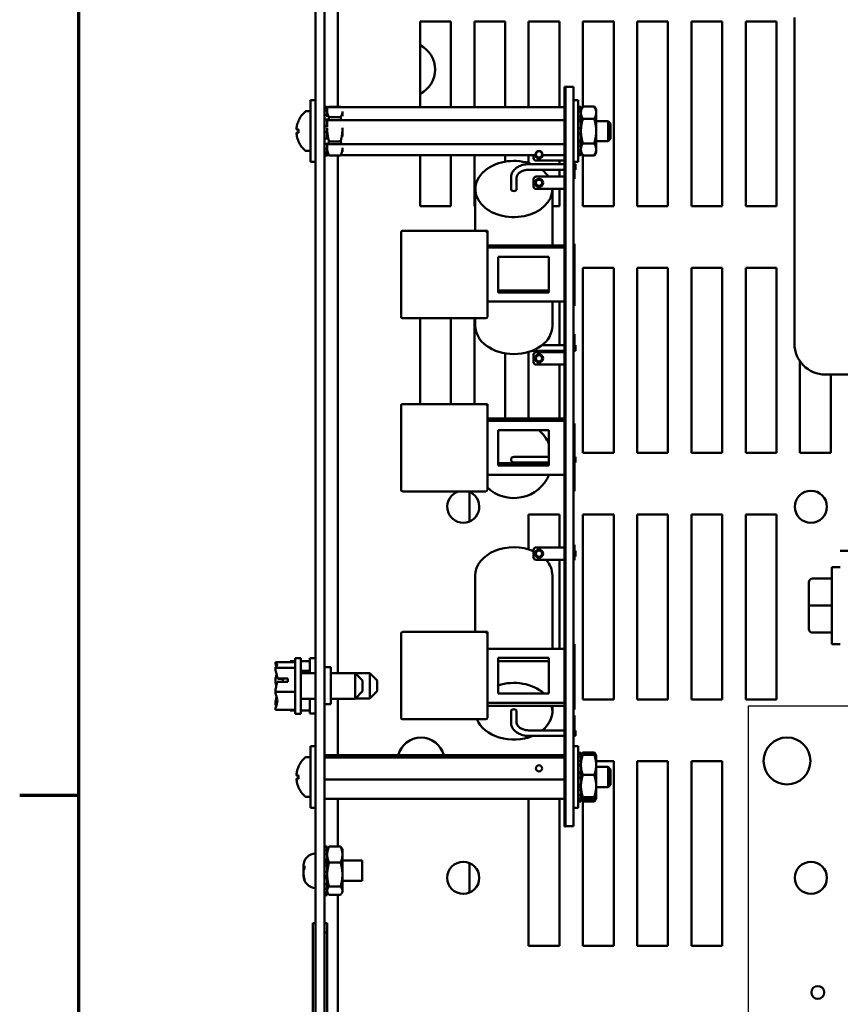
# Model space of a CAD drawing. Units: inches. Extents: x 1.5 to 64.5, y 0.7 to 50.2.
# Drawn here: x 1.8 to 8.4, y 36.6 to 44.5 of the extents above; entities that cross this region are included whole.
import ezdxf

# ---------------------------------------------------------------- set-up
doc = ezdxf.new("R2010")
doc.units = ezdxf.units.IN
doc.header["$LTSCALE"] = 3
doc.header["$MEASUREMENT"] = 0
doc.layers.get('0').update_dxf_attribs({"lineweight": 25})
for name, color, linetype, lineweight in [('Border (ANSI)', 7, 'Continuous', 70), ('Sketch Geometry (ANSI)', 7, 'Continuous', 25), ('Visible (ANSI)', 7, 'Continuous', 50)]:
    doc.layers.add(name, color=color, linetype=linetype, lineweight=lineweight)

# ---------------------------------------------------------------- blocks, each defined once
blk = doc.blocks.new('Borders Default Border')
at = {"layer": 'Border (ANSI)'}
blk.add_line((0.75, 12.75), (0.59, 12.75), dxfattribs=at)
at = {"layer": 'Border (ANSI)', "flags": 128}
blk.add_lwpolyline([(0.75, 0.5), (0.75, 16.5), (21.25, 16.5), (21.25, 0.5), (0.75, 0.5)], dxfattribs=at)

msp = doc.modelspace()

# ---------------------------------------------------------------- linework, layer by layer
at = {"layer": 'Sketch Geometry (ANSI)'}
for p, q in [((7.6803, 38.977), (16.4398, 38.977)), ((7.6803, 33.0373), (7.6803, 38.977))]:
    msp.add_line(p, q, dxfattribs=at)
at = {"layer": 'Visible (ANSI)'}
for p, q in [((4.1681, 31.7136), (4.1681, 46.5656)), ((4.2421, 46.5656), (4.2421, 31.7136)), ((4.3501, 43.8373), (4.3501, 44.7841)), ((5.0171, 44.5296), (5.2671, 44.5296)), ((5.0171, 43.8339), (5.0171, 44.5296)), ((5.2671, 44.5296), (5.2671, 43.8339)), ((5.4571, 44.5296), (5.7071, 44.5296)), ((5.4571, 43.8339), (5.4571, 44.5296)), ((5.7071, 44.5296), (5.7071, 43.8339)), ((5.8971, 44.5296), (6.1471, 44.5296)), ((5.8971, 43.8339), (5.8971, 44.5296)), ((6.1471, 44.5296), (6.1471, 43.8339)), ((6.3371, 44.5296), (6.5871, 44.5296)), ((6.3371, 43.8381), (6.3371, 44.5296)), ((6.5871, 44.5296), (6.5871, 43.0296)), ((6.7771, 44.5296), (7.0271, 44.5296)), ((6.7771, 43.0296), (6.7771, 44.5296)), ((7.0271, 44.5296), (7.0271, 43.0296)), ((7.2171, 44.5296), (7.4671, 44.5296)), ((7.2171, 43.0296), (7.2171, 44.5296)), ((7.4671, 44.5296), (7.4671, 43.0296)), ((7.6571, 44.5296), (7.9071, 44.5296)), ((7.6571, 43.0296), (7.6571, 44.5296)), ((7.9071, 44.5296), (7.9071, 43.0296)), ((8.0523, 41.9151), (8.0523, 44.5611)), ((6.1971, 43.9996), (6.1871, 43.9996)), ((6.1871, 43.9996), (6.1871, 37.9996)), ((6.1971, 43.9997), (6.1971, 37.9997)), ((6.2596, 43.9997), (6.1971, 43.9997)), ((6.1971, 37.9996), (6.1971, 43.9996)), ((6.2596, 37.9997), (6.2596, 43.9997)), ((4.1281, 43.3896), (4.1281, 43.8896)), ((4.1681, 43.8896), (4.1281, 43.8896)), ((6.2996, 43.8896), (6.2596, 43.8896)), ((6.2996, 43.3896), (6.2996, 43.8896)), ((4.0942, 43.8006), (4.1281, 43.8006)), ((4.2636, 43.8372), (4.2421, 43.8372)), ((4.2421, 43.8277), (4.2636, 43.8277)), ((4.2636, 43.8074), (4.2421, 43.8074)), ((4.2636, 43.8277), (4.2636, 43.8372)), ((4.2636, 43.8339), (6.1871, 43.8339)), ((4.2636, 43.8277), (4.2636, 43.8074)), ((4.2636, 43.7721), (4.2636, 43.8074)), ((4.3718, 43.8373), (4.279, 43.8373)), ((4.3871, 43.7955), (4.3871, 43.7989)), ((4.3871, 43.7622), (4.3871, 43.7955)), ((6.3211, 43.8359), (6.2996, 43.8359)), ((6.2996, 43.8216), (6.3211, 43.8216)), ((6.3211, 43.7976), (6.2996, 43.7976)), ((6.3211, 43.8115), (6.3364, 43.8381)), ((6.3211, 43.8216), (6.3211, 43.8359)), ((6.3211, 43.8216), (6.3211, 43.7976)), ((6.3211, 43.7586), (6.3211, 43.7976)), ((6.4292, 43.8381), (6.3364, 43.8381)), ((6.4446, 43.8115), (6.4292, 43.8381)), ((6.4446, 43.7885), (6.4446, 43.8115)), ((6.4446, 43.6396), (6.4446, 43.7885)), ((4.2421, 43.7721), (4.2636, 43.7721)), ((4.2636, 43.7327), (4.2421, 43.7327)), ((4.2636, 43.7721), (4.2636, 43.7557)), ((4.2636, 43.6809), (4.2636, 43.7327)), ((4.2636, 43.7271), (6.1871, 43.7271)), ((4.3718, 43.7537), (4.279, 43.7537)), ((6.2996, 43.7586), (6.3211, 43.7586)), ((6.2996, 43.7303), (6.3211, 43.7303)), ((6.3211, 43.7169), (6.2996, 43.7169)), ((6.3211, 43.7586), (6.3211, 43.742)), ((6.3211, 43.742), (6.3211, 43.7169)), ((6.3211, 43.6637), (6.3211, 43.7169)), ((6.4292, 43.7389), (6.3364, 43.7389)), ((6.4446, 43.7216), (6.5421, 43.7216)), ((6.5421, 43.5576), (6.5421, 43.7216)), ((6.5621, 43.7016), (6.5421, 43.7216)), ((6.5621, 43.7016), (6.5621, 43.5776)), ((4.0174, 43.6517), (4.0306, 43.6505)), ((4.0174, 43.6275), (4.0306, 43.6287)), ((4.0306, 43.6528), (4.0306, 43.6264)), ((4.2421, 43.6809), (4.2636, 43.6809)), ((4.2636, 43.633), (4.2421, 43.633)), ((4.2636, 43.6809), (4.2636, 43.6749)), ((4.2636, 43.6634), (4.2636, 43.6548)), ((4.2636, 43.6548), (4.2636, 43.6352)), ((4.2636, 43.6352), (4.2636, 43.633)), ((4.2636, 43.5787), (4.2636, 43.633)), ((4.3871, 43.6548), (4.3871, 43.6634)), ((4.3871, 43.5965), (4.3871, 43.6548)), ((6.2996, 43.6637), (6.3211, 43.6637)), ((6.2996, 43.656), (6.3211, 43.656)), ((6.2996, 43.6232), (6.3211, 43.6232)), ((6.3211, 43.6156), (6.2996, 43.6156)), ((6.3211, 43.6637), (6.3211, 43.6592)), ((6.3211, 43.6592), (6.3211, 43.6396)), ((6.3211, 43.6396), (6.3211, 43.6201)), ((6.3211, 43.6201), (6.3211, 43.6156)), ((6.3211, 43.5624), (6.3211, 43.6156)), ((6.4446, 43.4908), (6.4446, 43.6396)), ((4.2421, 43.5787), (4.2636, 43.5787)), ((4.2636, 43.5351), (4.2421, 43.5351)), ((4.2636, 43.5384), (4.2636, 43.5351)), ((4.2636, 43.4928), (4.2636, 43.5351)), ((4.3718, 43.556), (4.279, 43.556)), ((6.2996, 43.5624), (6.3211, 43.5624)), ((6.2996, 43.549), (6.3211, 43.549)), ((6.3211, 43.5624), (6.3211, 43.5373)), ((6.3211, 43.5373), (6.3211, 43.5207)), ((6.4292, 43.5404), (6.3364, 43.5404)), ((6.4446, 43.5576), (6.5421, 43.5576)), ((6.5621, 43.5776), (6.5421, 43.5576)), ((4.0942, 43.4786), (4.1281, 43.4786)), ((4.2421, 43.4928), (4.2636, 43.4928)), ((4.2636, 43.4652), (4.2421, 43.4652)), ((4.2636, 43.5328), (6.1871, 43.5328)), ((4.2636, 43.4928), (4.2636, 43.4886)), ((4.2636, 43.4886), (4.2636, 43.4652)), ((4.2636, 43.4463), (4.2636, 43.4652)), ((4.3871, 43.4989), (4.3871, 43.504)), ((4.3871, 43.4739), (4.3871, 43.4989)), ((6.3211, 43.5207), (6.2996, 43.5207)), ((6.2996, 43.4817), (6.3211, 43.4817)), ((6.3211, 43.4577), (6.2996, 43.4577)), ((6.3211, 43.4817), (6.3211, 43.5207)), ((6.3211, 43.4817), (6.3211, 43.4577)), ((6.3211, 43.4677), (6.3364, 43.4412)), ((6.3211, 43.4434), (6.3211, 43.4577)), ((6.4446, 43.4677), (6.4292, 43.4412)), ((6.4446, 43.4677), (6.4446, 43.4908)), ((4.1681, 43.3896), (4.1281, 43.3896)), ((4.2421, 43.4463), (4.2636, 43.4463)), ((4.2636, 43.442), (4.2421, 43.442)), ((4.2636, 43.4463), (4.2636, 43.442)), ((4.2636, 43.4452), (4.2767, 43.4452)), ((4.2733, 43.4508), (4.2738, 43.45)), ((4.3718, 43.4419), (4.279, 43.4419)), ((4.3501, 39.2421), (4.3501, 43.4419)), ((4.374, 43.4452), (5.9541, 43.4452)), ((4.3774, 43.4508), (4.3769, 43.45)), ((5.0171, 43.0296), (5.0171, 43.4452)), ((5.2671, 43.4452), (5.2671, 43.0296)), ((5.4571, 43.0296), (5.4571, 43.4452)), ((5.7071, 43.4452), (5.7071, 43.392)), ((5.8971, 43.3803), (5.8971, 43.4452)), ((5.9371, 43.4452), (5.9371, 43.4208)), ((5.9571, 43.4008), (6.1871, 43.4008)), ((6.0084, 43.4452), (6.1871, 43.4452)), ((6.1471, 43.4008), (6.1471, 43.3719)), ((6.2996, 43.3896), (6.2596, 43.3896)), ((6.2596, 43.3777), (6.2676, 43.3777)), ((6.2676, 43.3777), (6.2676, 43.2527)), ((6.2996, 43.4434), (6.3211, 43.4434)), ((6.4292, 43.4412), (6.3364, 43.4412)), ((6.3371, 43.0296), (6.3371, 43.4412)), ((5.9021, 43.3719), (6.1871, 43.3719)), ((5.9021, 43.3263), (6.1871, 43.3263)), ((6.1471, 43.3263), (6.1471, 43.2701)), ((6.2676, 43.3719), (6.2771, 43.3719)), ((6.2676, 43.3263), (6.2771, 43.3263)), ((6.2771, 43.3719), (6.2771, 43.3263)), ((5.7543, 43.1697), (5.7543, 43.2636)), ((5.7999, 43.1697), (5.7999, 43.2636)), ((5.9371, 43.2501), (5.9371, 43.2225)), ((5.9371, 43.1902), (5.9371, 43.2225)), ((6.1871, 43.2701), (5.9571, 43.2701)), ((6.2596, 43.2527), (6.2676, 43.2527)), ((5.4646, 42.8307), (5.4646, 43.1697)), ((5.9571, 43.1702), (6.1871, 43.1702)), ((6.0896, 42.7107), (6.0896, 43.1697)), ((6.1471, 43.1702), (6.1471, 43.0296)), ((5.2671, 43.0296), (5.0171, 43.0296)), ((5.4646, 43.0296), (5.4571, 43.0296)), ((6.1471, 43.0296), (6.0896, 43.0296)), ((6.5871, 43.0296), (6.3371, 43.0296)), ((7.0271, 43.0296), (6.7771, 43.0296)), ((7.4671, 43.0296), (7.2171, 43.0296)), ((7.9071, 43.0296), (7.6571, 43.0296)), ((4.8621, 42.8182), (4.8621, 42.1342)), ((5.5621, 42.8307), (4.8746, 42.8307)), ((5.5621, 42.8307), (5.5496, 42.8182)), ((5.5621, 42.1342), (5.5621, 42.8307)), ((5.5621, 42.7107), (6.1871, 42.7107)), ((5.5621, 42.6947), (6.1871, 42.6947)), ((6.2596, 42.726), (6.2676, 42.726)), ((6.2676, 42.726), (6.2676, 42.5385)), ((5.6496, 42.6197), (6.0621, 42.6197)), ((5.6496, 42.3317), (5.6496, 42.6197)), ((6.0621, 42.6197), (6.0621, 42.3317)), ((6.2596, 42.5385), (6.2676, 42.5385)), ((6.2676, 42.5385), (6.2676, 42.4135)), ((6.3371, 42.5296), (6.5871, 42.5296)), ((6.3371, 41.0296), (6.3371, 42.5296)), ((6.5871, 42.5296), (6.5871, 41.0296)), ((6.7771, 42.5296), (7.0271, 42.5296)), ((6.7771, 41.0296), (6.7771, 42.5296)), ((7.0271, 42.5296), (7.0271, 41.0296)), ((7.2171, 42.5296), (7.4671, 42.5296)), ((7.2171, 41.0296), (7.2171, 42.5296)), ((7.4671, 42.5296), (7.4671, 41.0296)), ((7.6571, 42.5296), (7.9071, 42.5296)), ((7.6571, 41.0296), (7.6571, 42.5296)), ((7.9071, 42.5296), (7.9071, 41.0296)), ((6.0621, 42.3477), (5.6496, 42.3477)), ((6.2596, 42.4135), (6.2676, 42.4135)), ((6.2676, 42.4135), (6.2676, 42.226)), ((5.5621, 42.2567), (6.1871, 42.2567)), ((6.0621, 42.3317), (5.6496, 42.3317)), ((6.0896, 42.0589), (6.0896, 42.2567)), ((6.1471, 42.2567), (6.1471, 41.9023)), ((6.2596, 42.226), (6.2676, 42.226)), ((6.2596, 42.2224), (6.2676, 42.2224)), ((6.2676, 42.226), (6.2676, 42.2224)), ((4.8746, 42.1217), (5.5496, 42.1217)), ((5.0171, 41.4257), (5.0171, 42.1217)), ((5.2671, 42.1217), (5.2671, 41.4257)), ((5.4571, 41.4257), (5.4571, 42.1217)), ((5.4646, 42.0589), (5.4646, 42.1217)), ((6.2596, 41.9935), (6.2676, 41.9935)), ((6.2676, 41.9935), (6.2676, 41.9023)), ((6.1871, 41.8567), (5.9216, 41.8567)), ((6.1871, 41.9023), (6.0043, 41.9023)), ((6.1471, 41.8567), (6.1471, 41.8456)), ((6.2771, 41.9023), (6.2596, 41.9023)), ((6.2771, 41.8567), (6.2596, 41.8567)), ((6.2771, 41.8567), (6.2771, 41.9023)), ((5.7071, 41.8366), (5.7071, 41.3077)), ((5.8971, 41.3077), (5.8971, 41.8483)), ((5.9371, 41.8257), (5.9371, 41.8257)), ((5.9371, 41.7874), (5.9371, 41.8257)), ((5.9371, 41.7874), (5.9371, 41.7874)), ((5.9371, 41.7874), (5.9371, 41.7658)), ((6.1871, 41.8456), (5.9571, 41.8456)), ((5.9571, 41.7458), (6.1871, 41.7458)), ((6.1471, 41.7458), (6.1471, 41.3077)), ((8.0971, 41.0296), (8.0971, 41.7723)), ((8.5923, 41.6651), (8.3023, 41.6651)), ((8.3471, 41.6651), (8.3471, 41.0296)), ((4.8621, 41.4132), (4.8621, 40.7292)), ((5.5621, 41.4257), (4.8746, 41.4257)), ((5.5621, 41.4257), (5.5496, 41.4132)), ((5.5621, 40.7292), (5.5621, 41.4257)), ((5.5621, 41.3077), (6.1871, 41.3077)), ((5.5621, 41.2897), (6.1871, 41.2897)), ((6.2596, 41.2673), (6.2676, 41.2673)), ((6.2596, 41.2627), (6.2676, 41.2627)), ((6.2676, 41.2673), (6.2676, 41.2627)), ((6.2676, 41.2627), (6.2676, 41.0752)), ((5.6496, 41.2147), (6.0621, 41.2147)), ((5.6496, 40.9267), (5.6496, 41.2147)), ((6.0621, 41.2147), (6.0621, 40.9267)), ((6.2596, 41.0752), (6.2676, 41.0752)), ((6.2676, 41.0752), (6.2676, 40.9502)), ((5.9021, 40.9975), (5.7771, 40.9975)), ((6.0621, 40.9975), (5.9021, 40.9975)), ((6.2771, 40.9975), (6.2676, 40.9975)), ((6.2771, 40.9519), (6.2771, 40.9975)), ((6.5871, 41.0296), (6.3371, 41.0296)), ((7.0271, 41.0296), (6.7771, 41.0296)), ((7.4671, 41.0296), (7.2171, 41.0296)), ((7.9071, 41.0296), (7.6571, 41.0296)), ((8.3471, 41.0296), (8.0971, 41.0296)), ((6.0621, 40.9447), (5.6496, 40.9447)), ((6.0621, 40.9267), (5.6496, 40.9267)), ((5.7771, 40.9519), (5.9021, 40.9519)), ((6.0621, 40.9519), (5.9021, 40.9519)), ((6.2596, 40.9502), (6.2676, 40.9502)), ((6.2771, 40.9519), (6.2676, 40.9519)), ((6.2676, 40.9502), (6.2676, 40.7627)), ((5.5621, 40.8517), (6.1871, 40.8517)), ((6.2596, 40.7627), (6.2676, 40.7627)), ((6.2676, 40.7627), (6.2676, 40.7177)), ((4.8746, 40.7167), (5.5496, 40.7167)), ((5.4181, 40.712), (5.4181, 40.4728)), ((6.2596, 40.7177), (6.2676, 40.7177)), ((5.8971, 40.5296), (6.1471, 40.5296)), ((5.8971, 40.2469), (5.8971, 40.5296)), ((6.1471, 40.5296), (6.1471, 40.2619)), ((6.3371, 40.5296), (6.5871, 40.5296)), ((6.3371, 39.0296), (6.3371, 40.5296)), ((6.5871, 40.5296), (6.5871, 39.0296)), ((6.7771, 40.5296), (7.0271, 40.5296)), ((6.7771, 39.0296), (6.7771, 40.5296)), ((7.0271, 40.5296), (7.0271, 39.0296)), ((7.2171, 40.5296), (7.4671, 40.5296)), ((7.2171, 39.0296), (7.2171, 40.5296)), ((7.4671, 40.5296), (7.4671, 39.0296)), ((7.6571, 40.5296), (7.9071, 40.5296)), ((7.6571, 39.0296), (7.6571, 40.5296)), ((7.9071, 40.5296), (7.9071, 39.0296)), ((6.1871, 40.2619), (5.9571, 40.2619)), ((6.2596, 40.2835), (6.2676, 40.2835)), ((6.2676, 40.2835), (6.2676, 40.1585)), ((5.9371, 40.2355), (5.9292, 40.2355)), ((5.9371, 40.2419), (5.9371, 40.2203)), ((5.9372, 40.2203), (5.9371, 40.2203)), ((5.9371, 40.1819), (5.9371, 40.2203)), ((5.9372, 40.1819), (5.9371, 40.1819)), ((5.9539, 40.2072), (5.9567, 40.2072)), ((6.0058, 40.2072), (6.0085, 40.2072)), ((6.2771, 40.2355), (6.2676, 40.2355)), ((6.2771, 40.1898), (6.2676, 40.1898)), ((6.2771, 40.1898), (6.2771, 40.2355)), ((8.4243, 40.2336), (8.6113, 40.2336)), ((5.9571, 40.162), (6.1871, 40.162)), ((6.1471, 40.162), (6.1471, 39.4407)), ((6.2596, 40.1585), (6.2676, 40.1585)), ((8.3568, 40.1026), (8.3568, 39.4776)), ((8.3568, 40.1026), (8.4243, 40.1026)), ((5.4646, 40.0347), (5.4646, 39.5767)), ((6.0896, 40.0347), (6.0896, 39.4407)), ((8.1688, 39.9792), (8.1688, 39.979)), ((8.1688, 39.979), (8.1688, 39.7899)), ((8.1988, 40.0092), (8.3568, 40.0092)), ((8.1988, 40.009), (8.3568, 40.009)), ((8.1688, 39.7899), (8.1688, 39.601)), ((8.1988, 39.7899), (8.3568, 39.7899)), ((4.8621, 39.5642), (4.8621, 38.8802)), ((5.5621, 39.5767), (4.8746, 39.5767)), ((5.5621, 39.5767), (5.5496, 39.5642)), ((5.5621, 38.8802), (5.5621, 39.5767)), ((8.1988, 39.571), (8.3568, 39.571)), ((6.2596, 39.4775), (6.2676, 39.4775)), ((6.2596, 39.468), (6.2676, 39.468)), ((6.2676, 39.4775), (6.2676, 39.468)), ((6.2676, 39.468), (6.2676, 39.4478)), ((8.3568, 39.4776), (8.4243, 39.4776)), ((5.5621, 39.4407), (6.1871, 39.4407)), ((6.2596, 39.4478), (6.2676, 39.4478)), ((6.2676, 39.4478), (6.2676, 39.2603)), ((3.8441, 39.3324), (3.8441, 39.3321)), ((3.8441, 39.3324), (4.0041, 39.3324)), ((3.8441, 39.3321), (3.8441, 39.3314)), ((3.9631, 39.3403), (3.9631, 39.3397)), ((3.9631, 39.3403), (4.0041, 39.3403)), ((4.0041, 39.3636), (4.0041, 38.9136)), ((4.0041, 39.3636), (4.0491, 39.3636)), ((4.0491, 39.3636), (4.0491, 38.9136)), ((4.0491, 39.3403), (4.1231, 39.3403)), ((4.1231, 39.3646), (4.1231, 39.2421)), ((4.1231, 39.3646), (4.1681, 39.3646)), ((5.6496, 39.3657), (6.0621, 39.3657)), ((5.6496, 39.0777), (5.6496, 39.3657)), ((5.6496, 39.3407), (6.0621, 39.3407)), ((6.0621, 39.3657), (6.0621, 39.0777)), ((3.8441, 39.2853), (3.8441, 39.2849)), ((3.8441, 39.2849), (3.8441, 39.2836)), ((3.8441, 39.2849), (4.0041, 39.2849)), ((4.0491, 39.2602), (4.1231, 39.2602)), ((4.1681, 39.2421), (4.0491, 39.2421)), ((4.2421, 39.2896), (4.2921, 39.2896)), ((4.2921, 38.9896), (4.2921, 39.2896)), ((4.4891, 39.2421), (4.2921, 39.2421)), ((4.6081, 39.2431), (4.3501, 39.2431)), ((4.4891, 39.0351), (4.4891, 39.2421)), ((4.5491, 39.1821), (4.4891, 39.2421)), ((4.6081, 39.0361), (4.6081, 39.2431)), ((4.6681, 39.1831), (4.6081, 39.2431)), ((6.2596, 39.2603), (6.2676, 39.2603)), ((6.2676, 39.2603), (6.2676, 39.1353)), ((3.8441, 39.1871), (3.8441, 39.1847)), ((3.9441, 39.1708), (3.8583, 39.1708)), ((3.8593, 39.198), (3.9441, 39.198)), ((3.9041, 39.197), (3.8741, 39.197)), ((3.9041, 39.1708), (3.9041, 39.197)), ((3.9441, 39.198), (3.9441, 39.1708)), ((4.5491, 39.1821), (4.5491, 39.0951)), ((4.6681, 39.1831), (4.6681, 39.0961)), ((3.8441, 39.0924), (3.8441, 39.0911)), ((3.8441, 39.0911), (3.8441, 39.0901)), ((3.8441, 39.0911), (4.0041, 39.0911)), ((4.5491, 39.0951), (4.4891, 39.0351)), ((4.6681, 39.0961), (4.6081, 39.0361)), ((6.0621, 39.0777), (5.6496, 39.0777)), ((6.2596, 39.1353), (6.2676, 39.1353)), ((6.2676, 39.1353), (6.2676, 38.9478)), ((3.8441, 38.9936), (3.8441, 38.9919)), ((4.1681, 39.0351), (4.0491, 39.0351)), ((4.1231, 39.0351), (4.1231, 38.9146)), ((4.2421, 38.9896), (4.2921, 38.9896)), ((4.4891, 39.0351), (4.2921, 39.0351)), ((4.3501, 38.5773), (4.3501, 39.0351)), ((4.6081, 39.0361), (4.4901, 39.0361)), ((5.5621, 39.0027), (6.1871, 39.0027)), ((6.5871, 39.0296), (6.3371, 39.0296)), ((7.0271, 39.0296), (6.7771, 39.0296)), ((7.4671, 39.0296), (7.2171, 39.0296)), ((7.9071, 39.0296), (7.6571, 39.0296)), ((3.8441, 38.9457), (3.8441, 38.9447)), ((3.8441, 38.9447), (4.0041, 38.9447)), ((3.9631, 38.9397), (3.9631, 38.9389)), ((3.9631, 38.9389), (4.0041, 38.9389)), ((4.0041, 38.9136), (4.0491, 38.9136)), ((4.0491, 38.9389), (4.1231, 38.9389)), ((4.1231, 38.9146), (4.1681, 38.9146)), ((5.5621, 38.9777), (6.1871, 38.9777)), ((5.7543, 38.9333), (5.7543, 38.8401)), ((5.7999, 38.9333), (5.7999, 38.8401)), ((6.0896, 38.9777), (6.0896, 38.9333)), ((6.2596, 38.9478), (6.2676, 38.9478)), ((4.8746, 38.8677), (5.5496, 38.8677)), ((6.2596, 38.8992), (6.2676, 38.8992)), ((6.2676, 38.8992), (6.2676, 38.7742)), ((5.9021, 38.7782), (6.1871, 38.7782)), ((6.2596, 38.7742), (6.2676, 38.7742)), ((6.2676, 38.7782), (6.2771, 38.7782)), ((6.2771, 38.7782), (6.2771, 38.7326)), ((5.9021, 38.7326), (6.1871, 38.7326)), ((6.2596, 38.7326), (6.2771, 38.7326)), ((4.1281, 38.1496), (4.1281, 38.6496)), ((4.1681, 38.6496), (4.1281, 38.6496)), ((6.2996, 38.6496), (6.2596, 38.6496)), ((6.2996, 38.1496), (6.2996, 38.6496)), ((6.3211, 38.5972), (6.2996, 38.5972)), ((6.2996, 38.5875), (6.3211, 38.5875)), ((6.3211, 38.5875), (6.3211, 38.5972)), ((6.3211, 38.5875), (6.3211, 38.5671)), ((6.3214, 38.5722), (6.3364, 38.5981)), ((6.4292, 38.5981), (6.3364, 38.5981)), ((6.4442, 38.5722), (6.4292, 38.5981)), ((4.0942, 38.5606), (4.1281, 38.5606)), ((4.2421, 38.5773), (6.1871, 38.5773)), ((4.2421, 38.5573), (6.1871, 38.5573)), ((6.3211, 38.5671), (6.2996, 38.5671)), ((6.2996, 38.5316), (6.3211, 38.5316)), ((6.3211, 38.5715), (6.3214, 38.5722)), ((6.3211, 38.5316), (6.3211, 38.5671)), ((6.3211, 38.5316), (6.3211, 38.5134)), ((6.3211, 38.5134), (6.3211, 38.4979)), ((6.4292, 38.5794), (6.3364, 38.5794)), ((6.4446, 38.5715), (6.4442, 38.5722)), ((6.4446, 38.4979), (6.4446, 38.5715)), ((6.4446, 38.5296), (6.5871, 38.5296)), ((6.5871, 38.5296), (6.5871, 37.0296)), ((6.7771, 38.5296), (7.0271, 38.5296)), ((6.7771, 37.0296), (6.7771, 38.5296)), ((7.0271, 38.5296), (7.0271, 37.0296)), ((7.2171, 38.5296), (7.4671, 38.5296)), ((7.2171, 37.0296), (7.2171, 38.5296)), ((7.4671, 38.5296), (7.4671, 37.0296)), ((6.2996, 38.5005), (6.3211, 38.5005)), ((6.3211, 38.4921), (6.2996, 38.4921)), ((6.2996, 38.4403), (6.3211, 38.4403)), ((6.2996, 38.429), (6.3211, 38.429)), ((6.3211, 38.4979), (6.3211, 38.4921)), ((6.3211, 38.4403), (6.3211, 38.4921)), ((6.3211, 38.4403), (6.3211, 38.4337)), ((6.3211, 38.4337), (6.3211, 38.3947)), ((6.4446, 38.3267), (6.4446, 38.4979)), ((6.4446, 38.4816), (6.5421, 38.4816)), ((6.5421, 38.3176), (6.5421, 38.4816)), ((6.5621, 38.4616), (6.5421, 38.4816)), ((6.5621, 38.4616), (6.5621, 38.3376)), ((4.0174, 38.4117), (4.0306, 38.4105)), ((4.0174, 38.3875), (4.0306, 38.3887)), ((4.0306, 38.4128), (4.0306, 38.3864)), ((4.2421, 38.3796), (6.1871, 38.3796)), ((6.2996, 38.3963), (6.3211, 38.3963)), ((6.3211, 38.3924), (6.2996, 38.3924)), ((6.3211, 38.3947), (6.3211, 38.3924)), ((6.3211, 38.3381), (6.3211, 38.3924)), ((6.4292, 38.4165), (6.3364, 38.4165)), ((6.2996, 38.3381), (6.3211, 38.3381)), ((6.2996, 38.3199), (6.3211, 38.3199)), ((6.3211, 38.2946), (6.2996, 38.2946)), ((6.3211, 38.3381), (6.3211, 38.3267)), ((6.3211, 38.3267), (6.3211, 38.3094)), ((6.3211, 38.3094), (6.3211, 38.2946)), ((6.3211, 38.2524), (6.3211, 38.2946)), ((6.4446, 38.2284), (6.4446, 38.3267)), ((6.4446, 38.3176), (6.5421, 38.3176)), ((6.5621, 38.3376), (6.5421, 38.3176)), ((4.0942, 38.2386), (4.1281, 38.2386)), ((4.2421, 38.2219), (6.1871, 38.2219)), ((4.3501, 37.8347), (4.3501, 38.2219)), ((5.8971, 37.0296), (5.8971, 38.2219)), ((6.1471, 38.2219), (6.1471, 37.0296)), ((6.2996, 38.2524), (6.3211, 38.2524)), ((6.3211, 38.2249), (6.2996, 38.2249)), ((6.2996, 38.2062), (6.3211, 38.2062)), ((6.3211, 38.2021), (6.2996, 38.2021)), ((6.3211, 38.2524), (6.3211, 38.2484)), ((6.3211, 38.2484), (6.3211, 38.2249)), ((6.3211, 38.2277), (6.3214, 38.2271)), ((6.3211, 38.2062), (6.3211, 38.2249)), ((6.3211, 38.2062), (6.3211, 38.2021)), ((6.3214, 38.2271), (6.3364, 38.2012)), ((6.4292, 38.2368), (6.3364, 38.2368)), ((6.4292, 38.2199), (6.3364, 38.2199)), ((6.4292, 38.2012), (6.3364, 38.2012)), ((6.3371, 37.0296), (6.3371, 38.2012)), ((6.4442, 38.2271), (6.4292, 38.2012)), ((6.4446, 38.2277), (6.4442, 38.2271)), ((6.4446, 38.2277), (6.4446, 38.2284)), ((4.1681, 38.1496), (4.1281, 38.1496)), ((6.2996, 38.1496), (6.2596, 38.1496)), ((6.1971, 37.9996), (6.1871, 37.9996)), ((6.2596, 37.9997), (6.1971, 37.9997)), ((4.2636, 37.8373), (4.2421, 37.8373)), ((4.2421, 37.8369), (4.2636, 37.8369)), ((4.2636, 37.828), (4.2421, 37.828)), ((4.2421, 37.8042), (4.2636, 37.8042)), ((4.2636, 37.8369), (4.2636, 37.8373)), ((4.2636, 37.8369), (4.2636, 37.828)), ((4.2636, 37.8042), (4.2636, 37.828)), ((4.2636, 37.8115), (4.2696, 37.8218)), ((4.2636, 37.8042), (4.2636, 37.782)), ((4.2636, 37.782), (4.2636, 37.7729)), ((4.3718, 37.8347), (4.279, 37.8347)), ((4.3871, 37.8115), (4.3811, 37.8218)), ((4.3871, 37.7701), (4.3871, 37.8115)), ((4.2636, 37.7729), (4.2421, 37.7729)), ((4.2421, 37.7275), (4.2636, 37.7275)), ((4.2421, 37.7058), (4.2636, 37.7058)), ((4.2636, 37.7275), (4.2636, 37.7729)), ((4.2636, 37.7275), (4.2636, 37.7148)), ((4.2636, 37.7148), (4.2636, 37.6821)), ((4.3718, 37.7055), (4.279, 37.7055)), ((4.3871, 37.608), (4.3871, 37.7701)), ((4.3871, 37.7216), (4.5481, 37.7216)), ((4.5481, 37.5576), (4.5481, 37.7216)), ((4.0725, 37.6636), (4.0725, 37.6807)), ((4.0725, 37.663), (4.0725, 37.6636)), ((4.0725, 37.663), (4.0725, 37.661)), ((4.0725, 37.661), (4.0725, 37.6418)), ((4.0725, 37.661), (4.0802, 37.661)), ((4.0725, 37.6061), (4.0725, 37.6418)), ((4.0802, 37.6524), (4.0802, 37.6788)), ((4.2636, 37.6821), (4.2421, 37.6821)), ((4.2421, 37.6272), (4.2636, 37.6272)), ((4.2636, 37.6272), (4.2636, 37.6821)), ((4.2636, 37.6272), (4.2636, 37.608)), ((5.4181, 37.7013), (5.4181, 37.4621)), ((4.0725, 37.6061), (4.0725, 37.5999)), ((4.0725, 37.5985), (4.0725, 37.5999)), ((4.0802, 37.5611), (4.0802, 37.5704)), ((4.2421, 37.5954), (4.2636, 37.5954)), ((4.2636, 37.5799), (4.2421, 37.5799)), ((4.2636, 37.608), (4.2636, 37.5889)), ((4.2636, 37.5889), (4.2636, 37.5799)), ((4.2636, 37.5302), (4.2636, 37.5799)), ((4.3871, 37.4774), (4.3871, 37.608)), ((4.3871, 37.5576), (4.5481, 37.5576)), ((4.2421, 37.5302), (4.2636, 37.5302)), ((4.2421, 37.5277), (4.2636, 37.5277)), ((4.2636, 37.4936), (4.2421, 37.4936)), ((4.2421, 37.4625), (4.2636, 37.4625)), ((4.2636, 37.5302), (4.2636, 37.5136)), ((4.2636, 37.5136), (4.2636, 37.4936)), ((4.2636, 37.4625), (4.2636, 37.4936)), ((4.2636, 37.4677), (4.2696, 37.4573)), ((4.2636, 37.4625), (4.2636, 37.4465)), ((4.3718, 37.5104), (4.279, 37.5104)), ((4.3871, 37.4677), (4.3811, 37.4573)), ((4.3871, 37.4677), (4.3871, 37.4774)), ((4.2636, 37.4465), (4.2421, 37.4465)), ((4.2636, 37.4419), (4.2421, 37.4419)), ((4.2636, 37.4419), (4.2636, 37.4465)), ((4.3718, 37.4445), (4.279, 37.4445)), ((4.3501, 33.4931), (4.3501, 37.4445)), ((4.1681, 37.2152), (4.1481, 37.2152)), ((4.1481, 37.1252), (4.1481, 37.2152)), ((4.2621, 37.2152), (4.2421, 37.2152)), ((4.2621, 37.1392), (4.2621, 37.2152)), ((4.1481, 37.1252), (4.1481, 33.4931)), ((4.2421, 37.1392), (4.2621, 37.1392)), ((4.2621, 37.0892), (4.2621, 37.1392)), ((4.2621, 37.0936), (4.2641, 37.0936)), ((4.2621, 37.0922), (4.2641, 37.0922)), ((4.2621, 37.0892), (4.2621, 33.8142)), ((4.2641, 37.0936), (4.2641, 37.0922)), ((4.2641, 37.0922), (4.2641, 37.0711)), ((4.2641, 37.0711), (4.2641, 37.0504)), ((4.2621, 37.0504), (4.2641, 37.0504)), ((4.2621, 37.0497), (4.2641, 37.0497)), ((4.2621, 37.0495), (4.2641, 37.0495)), ((4.2621, 37.0386), (4.2641, 37.0386)), ((4.2621, 37.0251), (4.2641, 37.0251)), ((4.2621, 37.0062), (4.2641, 37.0062)), ((4.2621, 36.9925), (4.2641, 36.9925)), ((4.2641, 37.0504), (4.2641, 37.0497)), ((4.2641, 37.0497), (4.2641, 37.0495)), ((4.2641, 37.0386), (4.2641, 37.0251)), ((4.2641, 37.0251), (4.2641, 37.0157)), ((4.2641, 37.0157), (4.2641, 37.0062)), ((4.2641, 37.0062), (4.2641, 36.9925)), ((6.1471, 37.0296), (5.8971, 37.0296)), ((6.5871, 37.0296), (6.3371, 37.0296)), ((7.0271, 37.0296), (6.7771, 37.0296)), ((7.4671, 37.0296), (7.2171, 37.0296)), ((4.2621, 36.9712), (4.2641, 36.9712)), ((4.2641, 36.6472), (4.2641, 36.9712)), ((4.2621, 36.6472), (4.2641, 36.6472)), ((4.2621, 36.6263), (4.2641, 36.6263)), ((4.2621, 36.6262), (4.2641, 36.6262)), ((4.2621, 36.6259), (4.2641, 36.6259)), ((4.2641, 36.6263), (4.2641, 36.6262)), ((4.2641, 36.6262), (4.2641, 36.6259)), ((4.2641, 36.6259), (4.2641, 36.6044)), ((4.2641, 36.6044), (4.2641, 36.5858)), ((4.2641, 36.5858), (4.2641, 36.582)), ((4.2621, 36.582), (4.2641, 36.582))]:
    msp.add_line(p, q, dxfattribs=at)
for centre, radius in [((5.9812, 43.4508), 0.0277), ((5.9812, 43.4508), 0.025), ((5.9812, 43.2202), 0.0331), ((5.9812, 43.2202), 0.025), ((5.9812, 41.7957), 0.0331), ((5.9812, 41.7957), 0.025), ((8.1862, 40.5924), 0.13), ((5.9812, 40.2119), 0.0331), ((5.9812, 40.2119), 0.025), ((7.9921, 38.5301), 0.19), ((5.9812, 38.4696), 0.025), ((5.3671, 37.5817), 0.13), ((8.1862, 37.5817), 0.13), ((8.2421, 36.6521), 0.052)]:
    msp.add_circle(centre, radius, dxfattribs=at)
for centre, radius, start, end in [((4.9181, 44.1396), 0.22, 296.74368, 63.25632), ((4.2224, 43.6396), 0.2093, 131.28687, 156.06055), ((4.0942, 43.7856), 0.015, 90, 131.28687), ((4.0366, 43.7221), 0.006, 156.06055, 177.96215), ((4.0366, 43.5571), 0.006, 182.03785, 203.93945), ((4.2224, 43.6396), 0.2093, 203.93945, 228.71313), ((4.0942, 43.4936), 0.015, 228.71313, 270), ((5.9571, 43.4208), 0.02, 180, 270), ((5.9812, 43.4508), 0.0331, 189.67166, 350.32834), ((5.9571, 43.2501), 0.02, 90, 180), ((5.9571, 43.1902), 0.02, 180.16543, 270), ((4.8746, 42.8182), 0.0125, 90, 180), ((4.8746, 42.1342), 0.0125, 180, 270), ((5.5496, 42.1342), 0.0125, 270, 0), ((8.3023, 41.9151), 0.25, 180, 270), ((5.9571, 41.8256), 0.02, 90, 179.83457), ((5.9571, 41.7658), 0.02, 180, 270), ((4.8746, 41.4132), 0.0125, 90, 180), ((5.7771, 40.9747), 0.3125, 24.21678, 50.17463), ((5.7771, 40.9747), 0.0228, 90, 270), ((5.7771, 40.9747), 0.3125, 226.528, 336.82131), ((4.8746, 40.7292), 0.0125, 180, 270), ((5.3671, 40.5924), 0.13, 107.00207, 72.99793), ((5.5496, 40.7292), 0.0125, 270, 0), ((5.9571, 40.2419), 0.02, 90, 180), ((5.9571, 40.182), 0.02, 180.16543, 270), ((5.9812, 40.2119), 0.0277, 350.14089, 189.85911), ((5.9812, 40.2119), 0.0277, 189.85911, 350.14089), ((4.8746, 39.5642), 0.0125, 90, 180), ((4.8746, 38.8802), 0.0125, 180, 270), ((5.5496, 38.8802), 0.0125, 270, 0), ((5.0243, 38.5301), 0.19, 14.38842, 165.61158), ((4.2224, 38.3996), 0.2093, 131.28687, 156.06055), ((4.0942, 38.5456), 0.015, 90, 131.28687), ((4.0366, 38.4821), 0.006, 156.06055, 177.96215), ((4.0366, 38.3171), 0.006, 182.03785, 203.93945), ((4.2224, 38.3996), 0.2093, 203.93945, 228.71313), ((4.0942, 38.2536), 0.015, 228.71313, 270), ((4.1725, 37.6807), 0.1, 92.52183, 180), ((4.1725, 37.5984), 0.1, 180, 267.47817)]:
    msp.add_arc(centre, radius, start, end, dxfattribs=at)
for centre, major_axis, ratio, start_param, end_param in [((4.2217, 43.64), (0.1134, 0.1757), 0.994606, 1.730343, 1.941297), ((4.2217, 43.6315), (-0.2083, 0.0183), 0.056233, 5.8722, 6.083153), ((4.2217, 43.6477), (-0.2083, -0.0183), 0.056233, 0.200032, 0.410985), ((4.2217, 43.6391), (-0.1134, 0.1757), 0.994606, 1.200296, 1.411249), ((5.7771, 43.1697), (0.3125, 0), 0.729924, 1.090007, 6.285637), ((5.7771, 43.1697), (0.3125, 0), 0.729924, 0.455985, 0.756783), ((5.7771, 43.1697), (0.0228, 0), 0.729924, 3.141593, 6.283185), ((5.7771, 42.0589), (0.3125, 0), 0.729924, 3.141593, 6.283185), ((5.7771, 40.0347), (-0.3125, 0), 0.73527, 4.174877, 6.283185), ((5.7771, 40.0347), (0.3125, 0), 0.73527, 0, 0.587014), ((8.1988, 39.9792), (0, -0.03), 0.999498, 3.141593, 4.712389), ((8.1988, 39.979), (0.03, 0), 0.999497, 1.570796, 3.141593), ((8.1988, 39.7899), (0.03, 0), 0.001006, 3.141593, 4.712389), ((8.1988, 39.601), (0, 0.03), 0.999498, 1.570796, 3.141593), ((5.7771, 38.9333), (0.3125, 0), 0.73527, 0.679482, 1.991059), ((5.7771, 38.9333), (-0.0228, 0), 0.73527, 3.141593, 6.283185), ((5.7771, 38.9333), (0.3125, 0), 0.73527, 5.542192, 6.477583), ((5.7771, 38.9333), (-0.3125, 0), 0.73527, 0.289591, 2.079019), ((4.2217, 38.4), (0.1134, 0.1757), 0.994606, 1.730343, 1.941297), ((4.2217, 38.3915), (-0.2083, 0.0183), 0.056233, 5.8722, 6.083153), ((4.2217, 38.4077), (-0.2083, -0.0183), 0.056233, 0.200032, 0.410985), ((4.2217, 38.3991), (-0.1134, 0.1757), 0.994606, 1.200296, 1.411249)]:
    msp.add_ellipse(centre, major_axis=major_axis, ratio=ratio, start_param=start_param, end_param=end_param, dxfattribs=at)
for points, weights in [([(4.2638, 43.7997), (4.2636, 43.7976), (4.2636, 43.7955)], [1.0179994054, 1.00939220809, 1]), ([(4.2636, 43.7955), (4.2636, 43.7761), (4.279, 43.7537)], [1, 1.0930923738, 1.10906450004]), ([(4.279, 43.8373), (4.2778, 43.8356), (4.2767, 43.8339)], [1.10906450004, 1.10784658041, 1.1061802457]), ([(4.374, 43.8339), (4.3729, 43.8356), (4.3718, 43.8373)], [1.1061802457, 1.10784658041, 1.10906450004]), ([(4.3718, 43.7537), (4.3871, 43.7761), (4.3871, 43.7955)], [1.10906450004, 1.0930923738, 1]), ([(4.3871, 43.7955), (4.3871, 43.7976), (4.3869, 43.7997)], [1, 1.00939220809, 1.0179994054]), ([(6.3364, 43.8381), (6.3211, 43.8115), (6.3211, 43.7885)], [1.10906450004, 1.0930923738, 1]), ([(6.3211, 43.7885), (6.3211, 43.7655), (6.3364, 43.7389)], [1, 1.0930923738, 1.10906450004]), ([(6.4446, 43.7885), (6.4446, 43.8115), (6.4292, 43.8381)], [1, 1.0930923738, 1.10906450004]), ([(6.4292, 43.7389), (6.4446, 43.7655), (6.4446, 43.7885)], [1.10906450004, 1.0930923738, 1]), ([(4.279, 43.7537), (4.276, 43.7433), (4.2736, 43.7335)], [1.10906450004, 1.10590969185, 1.09974611451]), ([(4.3771, 43.7335), (4.3748, 43.7433), (4.3718, 43.7537)], [1.09974611451, 1.10590969185, 1.10906450004]), ([(6.3364, 43.7389), (6.3211, 43.6857), (6.3211, 43.6396)], [1.10906450004, 1.0930923738, 1]), ([(6.4446, 43.6396), (6.4446, 43.6857), (6.4292, 43.7389)], [1, 1.0930923738, 1.10906450004]), ([(4.2638, 43.6649), (4.2636, 43.6598), (4.2636, 43.6548)], [1.0179994054, 1.00939220809, 1]), ([(4.2636, 43.6548), (4.2636, 43.6089), (4.279, 43.556)], [1, 1.0930923738, 1.10906450004]), ([(4.3718, 43.556), (4.3871, 43.6089), (4.3871, 43.6548)], [1.10906450004, 1.0930923738, 1]), ([(4.3871, 43.6548), (4.3871, 43.6598), (4.3869, 43.6649)], [1, 1.00939220809, 1.0179994054]), ([(6.3211, 43.6396), (6.3211, 43.5936), (6.3364, 43.5404)], [1, 1.0930923738, 1.10906450004]), ([(6.4292, 43.5404), (6.4446, 43.5936), (6.4446, 43.6396)], [1.10906450004, 1.0930923738, 1]), ([(4.279, 43.556), (4.276, 43.55), (4.2736, 43.5443)], [1.10906450004, 1.10590969185, 1.09974611451]), ([(4.3771, 43.5443), (4.3748, 43.55), (4.3718, 43.556)], [1.09974611451, 1.10590969185, 1.10906450004]), ([(6.3364, 43.5404), (6.3211, 43.5138), (6.3211, 43.4908)], [1.10906450004, 1.0930923738, 1]), ([(6.4446, 43.4908), (6.4446, 43.5138), (6.4292, 43.5404)], [1, 1.0930923738, 1.10906450004]), ([(4.2638, 43.5047), (4.2636, 43.5018), (4.2636, 43.4989)], [1.0179994054, 1.00939220809, 1]), ([(4.2636, 43.4989), (4.2636, 43.4724), (4.279, 43.4419)], [1, 1.0930923738, 1.10906450004]), ([(4.3718, 43.4419), (4.3871, 43.4724), (4.3871, 43.4989)], [1.10906450004, 1.0930923738, 1]), ([(4.3871, 43.4989), (4.3871, 43.5018), (4.3869, 43.5047)], [1, 1.00939220809, 1.0179994054]), ([(6.3211, 43.4908), (6.3211, 43.4677), (6.3364, 43.4412)], [1, 1.0930923738, 1.10906450004]), ([(6.4292, 43.4412), (6.4446, 43.4677), (6.4446, 43.4908)], [1.10906450004, 1.0930923738, 1]), ([(4.279, 43.4419), (4.2761, 43.446), (4.2738, 43.45)], [1.10906450004, 1.10604715578, 1.10027753115]), ([(4.3769, 43.45), (4.3746, 43.446), (4.3718, 43.4419)], [1.10027753115, 1.10604715578, 1.10906450004]), ([(6.3364, 38.5981), (6.3296, 38.5863), (6.3259, 38.5755)], [1.10906450004, 1.101883887, 1.0791161498]), ([(6.4398, 38.5755), (6.4361, 38.5863), (6.4292, 38.5981)], [1.0791161498, 1.101883887, 1.10906450004]), ([(6.3364, 38.5794), (6.3211, 38.5357), (6.3211, 38.4979)], [1.10906450004, 1.0930923738, 1]), ([(6.3214, 38.5722), (6.3234, 38.5755), (6.3364, 38.5794)], [1.02575899514, 1.09544577955, 1.10906450004]), ([(6.4446, 38.4979), (6.4446, 38.5357), (6.4292, 38.5794)], [1, 1.0930923738, 1.10906450004]), ([(6.4292, 38.5794), (6.4423, 38.5755), (6.4442, 38.5722)], [1.10906450004, 1.09544577955, 1.02575899514]), ([(6.3211, 38.4979), (6.3211, 38.4602), (6.3364, 38.4165)], [1, 1.0930923738, 1.10906450004]), ([(6.4292, 38.4165), (6.4446, 38.4602), (6.4446, 38.4979)], [1.10906450004, 1.0930923738, 1]), ([(6.3364, 38.4165), (6.3211, 38.3684), (6.3211, 38.3267)], [1.10906450004, 1.0930923738, 1]), ([(6.4446, 38.3267), (6.4446, 38.3684), (6.4292, 38.4165)], [1, 1.0930923738, 1.10906450004]), ([(6.3211, 38.3267), (6.3211, 38.285), (6.3364, 38.2368)], [1, 1.0930923738, 1.10906450004]), ([(6.4292, 38.2368), (6.4446, 38.285), (6.4446, 38.3267)], [1.10906450004, 1.0930923738, 1]), ([(6.3364, 38.2368), (6.3211, 38.2323), (6.3211, 38.2284)], [1.10906450004, 1.0930923738, 1]), ([(6.3211, 38.2284), (6.3211, 38.2245), (6.3364, 38.2199)], [1, 1.0930923738, 1.10906450004]), ([(6.3259, 38.2238), (6.3296, 38.213), (6.3364, 38.2012)], [1.0791161498, 1.101883887, 1.10906450004]), ([(6.4446, 38.2284), (6.4446, 38.2323), (6.4292, 38.2368)], [1, 1.0930923738, 1.10906450004]), ([(6.4292, 38.2199), (6.4446, 38.2245), (6.4446, 38.2284)], [1.10906450004, 1.0930923738, 1]), ([(6.4292, 38.2012), (6.4361, 38.213), (6.4398, 38.2238)], [1.10906450004, 1.101883887, 1.0791161498]), ([(4.279, 37.8347), (4.2636, 37.8001), (4.2636, 37.7701)], [1.10906450004, 1.0930923738, 1]), ([(4.2696, 37.8218), (4.2731, 37.828), (4.279, 37.8347)], [1.08555232114, 1.10295334799, 1.10906450004]), ([(4.3871, 37.7701), (4.3871, 37.8001), (4.3718, 37.8347)], [1, 1.0930923738, 1.10906450004]), ([(4.3718, 37.8347), (4.3776, 37.828), (4.3811, 37.8218)], [1.10906450004, 1.10295334799, 1.08555232114]), ([(4.2636, 37.7701), (4.2636, 37.7401), (4.279, 37.7055)], [1, 1.0930923738, 1.10906450004]), ([(4.279, 37.7055), (4.2636, 37.6533), (4.2636, 37.608)], [1.10906450004, 1.0930923738, 1]), ([(4.3718, 37.7055), (4.3871, 37.7401), (4.3871, 37.7701)], [1.10906450004, 1.0930923738, 1]), ([(4.3871, 37.608), (4.3871, 37.6533), (4.3718, 37.7055)], [1, 1.0930923738, 1.10906450004]), ([(4.2636, 37.608), (4.2636, 37.5627), (4.279, 37.5104)], [1, 1.0930923738, 1.10906450004]), ([(4.3718, 37.5104), (4.3871, 37.5627), (4.3871, 37.608)], [1.10906450004, 1.0930923738, 1]), ([(4.279, 37.5104), (4.2636, 37.4928), (4.2636, 37.4774)], [1.10906450004, 1.0930923738, 1]), ([(4.2636, 37.4774), (4.2636, 37.4621), (4.279, 37.4445)], [1, 1.0930923738, 1.10906450004]), ([(4.3871, 37.4774), (4.3871, 37.4928), (4.3718, 37.5104)], [1, 1.0930923738, 1.10906450004]), ([(4.3718, 37.4445), (4.3871, 37.4621), (4.3871, 37.4774)], [1.10906450004, 1.0930923738, 1])]:
    msp.add_rational_spline(points, weights, degree=2, dxfattribs=at)
for points, knots in [([(4.0177, 43.6517), (4.017, 43.6515), (4.0164, 43.6521), (4.0155, 43.6546), (4.0152, 43.6566), (4.0151, 43.6614), (4.0152, 43.6644), (4.0159, 43.6712), (4.0165, 43.6749), (4.0173, 43.6794), (4.0175, 43.6804), (4.0177, 43.6815)], [0, 0, 0, 0, 0.0271954, 0.0271954, 0.0543907, 0.0543907, 0.0814301, 0.0814301, 0.1084695, 0.1084695, 0.1165957, 0.1165957, 0.1165957, 0.1165957]), ([(4.0177, 43.5976), (4.017, 43.6011), (4.0164, 43.6049), (4.0155, 43.612), (4.0152, 43.6153), (4.0151, 43.6206), (4.0152, 43.6229), (4.0159, 43.6262), (4.0165, 43.6272), (4.0173, 43.6275), (4.0175, 43.6275), (4.0177, 43.6275)], [0, 0, 0, 0, 0.0271954, 0.0271954, 0.0543907, 0.0543907, 0.0814301, 0.0814301, 0.1084695, 0.1084695, 0.1165957, 0.1165957, 0.1165957, 0.1165957]), ([(4.0306, 43.6528), (4.0306, 43.6528), (4.0308, 43.6529), (4.0311, 43.6529), (4.0311, 43.6529), (4.0311, 43.6529)], [0.067940709, 0.067940709, 0.067940709, 0.067940709, 0.073619585, 0.073619585, 0.074003445, 0.074003445, 0.074003445, 0.074003445]), ([(4.0311, 43.6263), (4.0311, 43.6263), (4.0311, 43.6263), (4.0308, 43.6263), (4.0306, 43.6263), (4.0306, 43.6264)], [0.016667583, 0.016667583, 0.016667583, 0.016667583, 0.017051443, 0.017051443, 0.022730319, 0.022730319, 0.022730319, 0.022730319]), ([(5.7543, 43.2636), (5.7543, 43.2746), (5.7565, 43.2855), (5.7652, 43.3064), (5.7718, 43.3163), (5.7888, 43.3345), (5.7994, 43.3427), (5.8232, 43.3561), (5.8364, 43.3614), (5.8642, 43.3689), (5.8787, 43.3711), (5.8963, 43.3718), (5.8992, 43.3719), (5.9021, 43.3719)], [3.141593, 3.141593, 3.141593, 3.141593, 3.41737, 3.41737, 3.708183, 3.708183, 4.022343, 4.022343, 4.336502, 4.336502, 4.650661, 4.650661, 4.712389, 4.712389, 4.712389, 4.712389]), ([(5.7999, 43.2636), (5.7999, 43.2691), (5.8011, 43.2746), (5.8065, 43.2859), (5.8107, 43.2917), (5.8223, 43.3026), (5.8294, 43.3076), (5.846, 43.316), (5.8552, 43.3194), (5.8752, 43.3243), (5.8858, 43.3258), (5.8984, 43.3262), (5.9003, 43.3263), (5.9021, 43.3263)], [3.141593, 3.141593, 3.141593, 3.141593, 3.455752, 3.455752, 3.769911, 3.769911, 4.072382, 4.072382, 4.366636, 4.366636, 4.662096, 4.662096, 4.712389, 4.712389, 4.712389, 4.712389]), ([(3.8441, 39.2853), (3.8441, 39.288), (3.8461, 39.2912), (3.8524, 39.2985), (3.8598, 39.3039), (3.8598, 39.3087), (3.8598, 39.3134), (3.8524, 39.3188), (3.8461, 39.3262), (3.8441, 39.3294), (3.8441, 39.3321)], [-0.2419012, -0.2419012, -0.2419012, -0.2419012, -0.1540153, -0.1540153, 0, 0, 0, 0.1540153, 0.1540153, 0.2419012, 0.2419012, 0.2419012, 0.2419012]), ([(3.8441, 39.3314), (3.8441, 39.3231), (3.8461, 39.3131), (3.8491, 39.3022), (3.85, 39.2994), (3.8509, 39.2966)], [-0.2419012, -0.2419012, -0.2419012, -0.2419012, -0.1540153, -0.1540153, -0.1248948, -0.1248948, -0.1248948, -0.1248948]), ([(3.8593, 39.198), (3.8575, 39.2148), (3.8517, 39.2327), (3.8461, 39.2594), (3.8441, 39.2725), (3.8441, 39.2836)], [0.0259801, 0.0259801, 0.0259801, 0.0259801, 0.1540153, 0.1540153, 0.2419012, 0.2419012, 0.2419012, 0.2419012]), ([(3.8531, 39.2286), (3.8514, 39.2234), (3.8497, 39.2183), (3.8461, 39.2054), (3.8441, 39.1954), (3.8441, 39.1871)], [0.1024483, 0.1024483, 0.1024483, 0.1024483, 0.1540153, 0.1540153, 0.2419012, 0.2419012, 0.2419012, 0.2419012]), ([(3.8441, 39.1847), (3.8441, 39.1737), (3.8461, 39.1605), (3.8491, 39.1461), (3.85, 39.1424), (3.8509, 39.1386)], [-0.2419012, -0.2419012, -0.2419012, -0.2419012, -0.1540153, -0.1540153, -0.1248937, -0.1248937, -0.1248937, -0.1248937]), ([(3.8441, 39.0924), (3.8441, 39.1035), (3.8461, 39.1166), (3.8512, 39.141), (3.8558, 39.1562), (3.8583, 39.1708)], [-0.2419012, -0.2419012, -0.2419012, -0.2419012, -0.1540153, -0.1540153, -0.044199, -0.044199, -0.044199, -0.044199]), ([(3.8741, 39.197), (3.8704, 39.197), (3.8661, 39.1972), (3.8616, 39.1977), (3.8604, 39.1979), (3.8593, 39.198)], [0.2259437, 0.2259437, 0.2259437, 0.2259437, 0.25413188, 0.25413188, 0.26328828, 0.26328828, 0.26328828, 0.26328828]), ([(3.8441, 38.9457), (3.8441, 38.9541), (3.8461, 38.964), (3.8524, 38.9866), (3.8598, 39.0033), (3.8598, 39.0179), (3.8598, 39.0326), (3.8524, 39.0493), (3.8461, 39.0718), (3.8441, 39.0817), (3.8441, 39.0901)], [-0.2419012, -0.2419012, -0.2419012, -0.2419012, -0.1540153, -0.1540153, 0, 0, 0, 0.1540153, 0.1540153, 0.2419012, 0.2419012, 0.2419012, 0.2419012]), ([(3.8531, 39.0485), (3.8514, 39.0417), (3.8497, 39.035), (3.8461, 39.0178), (3.8441, 39.0046), (3.8441, 38.9936)], [0.1024497, 0.1024497, 0.1024497, 0.1024497, 0.1540153, 0.1540153, 0.2419012, 0.2419012, 0.2419012, 0.2419012]), ([(3.8441, 38.9919), (3.8441, 38.9892), (3.8461, 38.986), (3.8491, 38.9824), (3.85, 38.9815), (3.8509, 38.9806)], [-0.2419012, -0.2419012, -0.2419012, -0.2419012, -0.1540153, -0.1540153, -0.1248948, -0.1248948, -0.1248948, -0.1248948]), ([(5.7543, 38.8401), (5.7543, 38.8293), (5.7565, 38.8185), (5.7651, 38.7978), (5.7717, 38.7879), (5.7886, 38.7698), (5.7993, 38.7617), (5.8231, 38.7483), (5.8362, 38.7431), (5.8639, 38.7356), (5.8785, 38.7334), (5.8961, 38.7327), (5.8991, 38.7326), (5.9021, 38.7326)], [3.141593, 3.141593, 3.141593, 3.141593, 3.416171, 3.416171, 3.706266, 3.706266, 4.020425, 4.020425, 4.334584, 4.334584, 4.648744, 4.648744, 4.712389, 4.712389, 4.712389, 4.712389]), ([(5.7999, 38.8401), (5.7999, 38.8348), (5.8011, 38.8294), (5.8065, 38.8182), (5.8107, 38.8125), (5.8222, 38.8018), (5.8293, 38.7968), (5.8458, 38.7885), (5.8551, 38.7851), (5.875, 38.7802), (5.8857, 38.7787), (5.8983, 38.7783), (5.9002, 38.7782), (5.9021, 38.7782)], [3.141593, 3.141593, 3.141593, 3.141593, 3.455752, 3.455752, 3.769911, 3.769911, 4.071435, 4.071435, 4.365212, 4.365212, 4.660471, 4.660471, 4.712389, 4.712389, 4.712389, 4.712389]), ([(4.0177, 38.4117), (4.017, 38.4115), (4.0164, 38.4121), (4.0155, 38.4146), (4.0152, 38.4166), (4.0151, 38.4214), (4.0152, 38.4244), (4.0159, 38.4312), (4.0165, 38.4349), (4.0173, 38.4394), (4.0175, 38.4404), (4.0177, 38.4415)], [0, 0, 0, 0, 0.0271954, 0.0271954, 0.0543907, 0.0543907, 0.0814301, 0.0814301, 0.1084695, 0.1084695, 0.1165957, 0.1165957, 0.1165957, 0.1165957]), ([(4.0177, 38.3576), (4.017, 38.3611), (4.0164, 38.3649), (4.0155, 38.372), (4.0152, 38.3753), (4.0151, 38.3806), (4.0152, 38.3829), (4.0159, 38.3862), (4.0165, 38.3872), (4.0173, 38.3875), (4.0175, 38.3875), (4.0177, 38.3875)], [0, 0, 0, 0, 0.0271954, 0.0271954, 0.0543907, 0.0543907, 0.0814301, 0.0814301, 0.1084695, 0.1084695, 0.1165957, 0.1165957, 0.1165957, 0.1165957]), ([(4.0306, 38.4128), (4.0306, 38.4128), (4.0308, 38.4129), (4.0311, 38.4129), (4.0311, 38.4129), (4.0311, 38.4129)], [0.067940709, 0.067940709, 0.067940709, 0.067940709, 0.073619585, 0.073619585, 0.074003445, 0.074003445, 0.074003445, 0.074003445]), ([(4.0311, 38.3863), (4.0311, 38.3863), (4.0311, 38.3863), (4.0308, 38.3863), (4.0306, 38.3863), (4.0306, 38.3864)], [0.016667583, 0.016667583, 0.016667583, 0.016667583, 0.017051443, 0.017051443, 0.022730319, 0.022730319, 0.022730319, 0.022730319])]:
    msp.add_open_spline(points, degree=3, knots=knots, dxfattribs=at)
for points in [[(3.9644, 39.3324), (3.9636, 39.3349), (3.9631, 39.3374), (3.9631, 39.3397)], [(3.9631, 39.3395), (3.9631, 39.3372), (3.9633, 39.3348), (3.9637, 39.3324)], [(3.9631, 38.9397), (3.9631, 38.9413), (3.9632, 38.943), (3.9634, 38.9447)], [(4.0725, 37.6636), (4.0725, 37.6685), (4.0754, 37.6743), (4.0802, 37.6788)], [(4.0802, 37.6524), (4.0754, 37.6492), (4.0725, 37.6452), (4.0725, 37.6418)], [(4.0725, 37.6061), (4.0725, 37.5946), (4.0754, 37.5811), (4.0802, 37.5704)], [(4.0802, 37.5611), (4.0754, 37.5723), (4.0725, 37.5864), (4.0725, 37.5985)]]:
    msp.add_open_spline(points, degree=3, dxfattribs=at)

# ---------------------------------------------------------------- block references
at = {"xscale": 3, "yscale": 3, "zscale": 3}
msp.add_blockref('Borders Default Border', (0, 0), dxfattribs=at)

doc.saveas('drawing.dxf')
